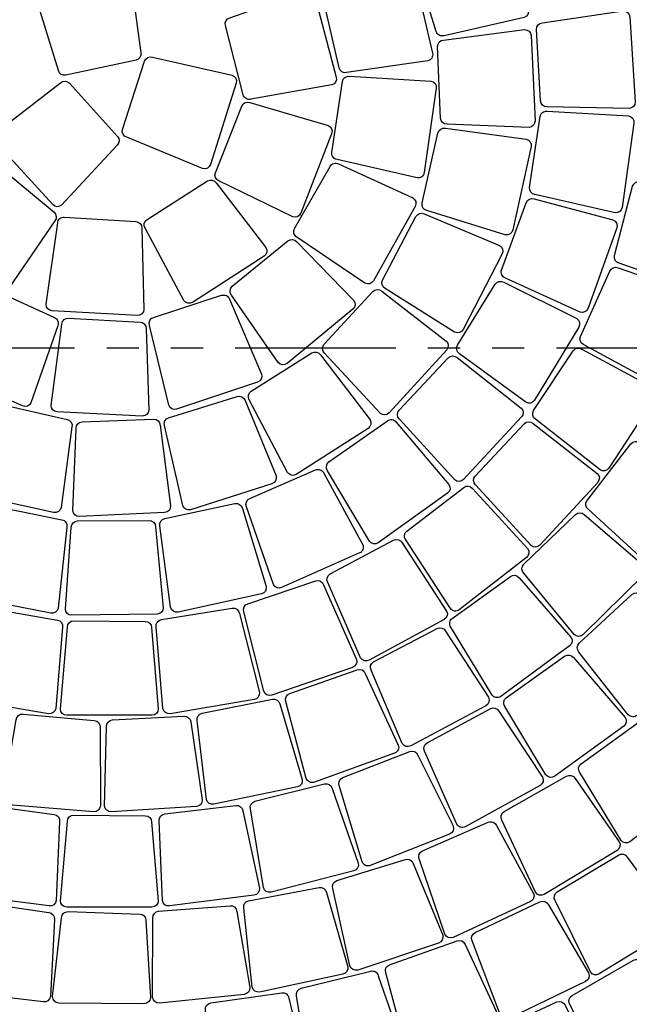
# Model space of a CAD drawing. Units: millimetres. Extents: x -301501 to 32116, y -550555 to -136188.
# Drawn here: x -179124 to -176753, y -201583 to -197750 of the extents above; entities that cross this region are included whole.
import ezdxf

# ---------------------------------------------------------------- set-up
doc = ezdxf.new("R2010")
doc.units = ezdxf.units.MM
doc.header["$LTSCALE"] = 100
doc.linetypes.add('CENTER', pattern=[50.800000000000004, 31.75, -6.35, 6.35, -6.35])
doc.linetypes.add('PHANTOM', pattern=[2.5, 1.25, -0.25, 0.25, -0.25, 0.25, -0.25])
for name, color, linetype in [('A-AXIS', 244, 'CENTER'), ('A-SIDEWALK', 67, 'Continuous'), ('DRIVEWAY', 1, 'Continuous')]:
    doc.layers.add(name, color=color, linetype=linetype)

# ---------------------------------------------------------------- blocks, each defined once
blk = doc.blocks.new('A-AXIS_All')
at = {"layer": 'A-AXIS', "linetype": 'PHANTOM', "ltscale": 5}
blk.add_line((-25760.31489277841, 18500.01650366044), (54545.03631526475, 18499.97743466342), dxfattribs=at)

msp = doc.modelspace()

# ---------------------------------------------------------------- hatches: boundary and pattern name
at = {"layer": 'A-SIDEWALK'}
h = msp.add_hatch(dxfattribs=at)
h.set_pattern_fill('081', color=256, scale=500, style=0, pattern_type=2)
h.set_pattern_definition([(0, (0, 0), (0, 500), [375, -125]), (90, (125, 0), (-500, 3.061616997868383e-14), [375, -125]), (0, (125, 125), (0, 500), [375, -125]), (90, (250, 125), (-500, 3.061616997868383e-14), [375, -125]), (0, (250, 250), (0, 500), [375, -125]), (90, (375, 250), (-500, 3.061616997868383e-14), [375, -125]), (0, (375, 375), (0, 500), [375, -125]), (90, (500, 375), (-500, 3.061616997868383e-14), [375, -125])])
edge = h.paths.add_edge_path()
edge.add_line((-169975.6383526325, -186227.2212858871), (-184075.6383526334, -186227.2212858871))
edge.add_line((-184075.6383526334, -186227.2212858871), (-184075.6383526333, -189710.0639983616))
edge.add_line((-184075.6383526333, -189710.0639983616), (-184775.6383526326, -189710.0639983616))
edge.add_line((-184775.6383526326, -189710.0639983616), (-184775.638352632, -191777.7729233377))
edge.add_line((-184775.638352632, -191777.7729233377), (-184525.6383779913, -191777.7729233376))
edge.add_line((-184525.6383779913, -191777.7729233376), (-184525.6383779912, -192277.7729233376))
edge.add_line((-184525.6383779912, -192277.7729233376), (-184775.6383526326, -192277.7729233376))
edge.add_line((-184775.6383526326, -192277.7729233376), (-184775.638352633, -195127.2212858872))
edge.add_line((-184775.638352633, -195127.2212858872), (-186075.6383526322, -195127.221285887))
edge.add_line((-186075.6383526322, -195127.221285887), (-186075.6383526322, -200927.2212858871))
edge.add_line((-186075.6383526322, -200927.2212858871), (-184775.6383526326, -200927.2212858871))
edge.add_line((-184775.6383526326, -200927.2212858871), (-184775.6383526326, -203577.2212858871))
edge.add_line((-184775.6383526326, -203577.2212858871), (-184525.6383526326, -203577.2212858871))
edge.add_line((-184525.6383526326, -203577.2212858871), (-184525.6383526326, -204077.2212858871))
edge.add_line((-184525.6383526326, -204077.2212858871), (-182025.6383526326, -204077.2212858871))
edge.add_line((-182025.6383526326, -204077.2212858871), (-182025.6383526326, -203577.2212858871))
edge.add_line((-182025.6383526326, -203577.2212858871), (-181525.6383526326, -203577.2212858871))
edge.add_line((-181525.6383526326, -203577.2212858871), (-181525.6383526326, -204077.2212858872))
edge.add_line((-181525.6383526326, -204077.2212858872), (-179025.6383526326, -204077.2212858872))
edge.add_line((-179025.6383526326, -204077.2212858872), (-179025.6383526326, -203921.3701627299))
edge.add_arc((-178775.6383526326, -198027.2212858871), 5899.448362549449, -8.199372911077603, 267.5712584270357, ccw=False)
edge.add_arc((-169775.6383526325, -204027.2212858872), 6050.000000000104, 99.82773757096157, 121.4971200771821, ccw=False)
edge.add_line((-170808.2918405656, -198066.002721377), (-170833.2897565765, -197867.4686598204))
edge.add_arc((-169299.8085826407, -208320.2605920249), 10564.67811572003, 93.66775513314758, 98.34606491287923, ccw=False)
edge.add_line((-169975.6383526325, -197777.2212858871), (-169975.6383526325, -195277.2212858871))
edge.add_line((-169975.6383526325, -195277.2212858871), (-170275.6383526323, -195277.2212858871))
edge.add_line((-170275.6383526323, -195277.2212858871), (-170275.6383526323, -194777.2212858871))
edge.add_line((-170275.6383526323, -194777.2212858871), (-170075.6383526325, -194777.2212858872))
edge.add_line((-170075.6383526325, -194777.2212858872), (-170075.6383526325, -192277.2212858871))
edge.add_line((-170075.6383526325, -192277.2212858871), (-170275.6383526323, -192277.2212858871))
edge.add_line((-170275.6383526323, -192277.2212858871), (-170275.6383526323, -191777.2212858871))
edge.add_line((-170275.6383526323, -191777.2212858871), (-169975.6383526325, -191777.2212858871))
edge.add_line((-169975.6383526325, -191777.2212858871), (-169975.6383526325, -186227.2212858871))
h.paths.add_polyline_path([(-173925.6383526325, -191777.7729233377), (-173925.6383526324, -192277.7729233377), (-173425.6383526324, -192277.7729233376), (-173425.6383526325, -191777.7729233377)], flags=16)
h.paths.add_polyline_path([(-177625.6383526326, -191777.7729233376), (-177625.6383526324, -192277.7729233377), (-177125.6383526324, -192277.7729233376), (-177125.6383526325, -191777.7729233376)], flags=16)
h.paths.add_polyline_path([(-181325.6383779912, -191777.7729233376), (-181325.6383779911, -192277.7729233376), (-180825.6383779911, -192277.7729233375), (-180825.6383779912, -191777.7729233376)], flags=16)

# ---------------------------------------------------------------- linework, layer by layer
msp.add_lwpolyline([(-184525.6383526326, -204077.2212858871), (-182025.6383526326, -204077.2212858871), (-182025.6383526326, -203577.2212858871), (-181525.6383526326, -203577.2212858871), (-181525.6383526326, -204077.2212858872), (-179025.6383526326, -204077.2212858872), (-179025.6383526326, -203921.3701627299, -2.597316533746005), (-172936.4953789859, -198868.5894072828, -0.09483328334532383), (-170808.2918405656, -198066.002721377), (-170833.2897565765, -197867.4686598204, -0.02041581303585392), (-169975.6383526325, -197777.2212858871), (-169975.6383526325, -195277.2212858871), (-170275.6383526323, -195277.2212858871), (-170275.6383526323, -194777.2212858871), (-170075.6383526325, -194777.2212858872), (-170075.6383526325, -192277.2212858871), (-170275.6383526323, -192277.2212858871), (-170275.6383526323, -191777.2212858871), (-169975.6383526325, -191777.2212858871), (-169975.6383526325, -186227.2212858871)], format="xyb", dxfattribs=at)
msp.add_arc((-178775.6383526326, -198027.2212858871), 5899.44836254946, 351.8006270889275, 267.5712584271068, dxfattribs=at)
at = {"layer": 'DRIVEWAY'}
for points in [[(-177246.3195884861, -197394.5627563567), (-177145.6191715547, -197710.7879475754, -0.414213562373095), (-177161.4858690799, -197741.4815536209), (-177473.0508148051, -197812.309967039, -0.414213562373095), (-177503.7444208505, -197796.443269514), (-177586.3262536113, -197530.0135247918, -0.414213562373095), (-177570.4595560861, -197499.3199187465), (-177277.0131945316, -197378.6960588315, -0.4142135623730901)], [(-179048.8533883147, -197615.1807868441), (-178724.8596839937, -197543.2987648097, -0.414213562373095), (-178695.7157471613, -197561.8589503783), (-178653.1662219124, -197878.5274165273, -0.414213562373095), (-178671.7264074809, -197907.6713533596), (-178944.4981906223, -197965.981920984, -0.414213562373095), (-178973.6421274546, -197947.4217354153), (-179067.4135738833, -197644.3247236765, -0.4142135623730901)], [(-177593.5178005966, -197557.6556223141), (-177518.1720577404, -197880.8613842752, -0.414213562373095), (-177536.4192405282, -197910.2023089836), (-177852.6141417598, -197956.1388302625, -0.414213562373095), (-177881.955066468, -197937.8916474748), (-177943.1818829491, -197665.7596116569, -0.414213562373095), (-177924.9347001613, -197636.4186869487), (-177622.8587253049, -197539.4084395263, -0.4142135623730901)], [(-177977.9486167266, -197653.4019742909), (-177892.8246919824, -197974.1711482581, -0.414213562373095), (-177910.1726368069, -198004.0525530576), (-178224.8270815522, -198059.5679559121, -0.414213562373095), (-178254.7084863517, -198042.2200110877), (-178324.1693337123, -197772.0723502449, -0.414213562373095), (-178306.8213888877, -197742.1909454455), (-178007.8300215261, -197636.0540294664, -0.4142135623730901)], [(-176750.9043337984, -197738.74145798), (-176729.9764723082, -198069.9528257572, -0.414213562373095), (-176752.8192037649, -198095.8769296382), (-177072.2585570326, -198088.9574545171, -0.414213562373095), (-177098.1826609135, -198066.1147230606), (-177113.621225269, -197787.6075980072, -0.414213562373095), (-177090.7784938123, -197761.6834941265), (-176776.8284376793, -197715.8987265232, -0.4142135623730901)], [(-177134.685785226, -197811.9368951854), (-177119.2617538225, -198143.4501600583, -0.414213562373095), (-177142.5318965474, -198168.9913033372), (-177461.8122665167, -198156.7673553529, -0.414213562373095), (-177487.3534097956, -198133.4972126281), (-177498.1642427256, -197854.7720902114, -0.414213562373095), (-177474.8941000007, -197829.2309469327), (-177160.2269285049, -197788.6667524605, -0.4142135623730901)], [(-178282.1932952323, -197996.630373812), (-178381.9384902356, -198313.1581634375, -0.414213562373095), (-178412.5840508532, -198329.1174603163), (-178708.1017497401, -198207.6321970263, -0.414213562373095), (-178724.0610466189, -198176.9866364089), (-178638.17358792, -197911.6040589607, -0.414213562373095), (-178607.5280273024, -197895.6447620819), (-178298.1525921111, -197965.9848131945, -0.4142135623730901)], [(-178995.8683743508, -198469.8526970051), (-179220.1168836685, -198225.2069294141, -0.414213562373095), (-179218.6152598833, -198190.6874469667), (-178965.6470862453, -197995.5042441077, -0.414213562373095), (-178931.1276037979, -197997.0058678928), (-178744.2432793554, -198204.0778777167, -0.414213562373095), (-178745.7449031407, -198238.5973601641), (-178961.3488919034, -198471.3543207904, -0.4142135623730901)], [(-177503.7170833575, -198016.395542575), (-177550.2146585124, -198344.9939616767, -0.414213562373095), (-177577.828814256, -198365.7619164388), (-177889.2659642193, -198294.3736738861, -0.414213562373095), (-177910.0339189813, -198266.7595181426), (-177868.820795003, -197990.8862748101, -0.414213562373095), (-177841.2066392594, -197970.1183200481), (-177524.4850381195, -197988.7813868313, -0.4142135623730901)], [(-177910.5683216678, -198193.6653726509), (-178030.2450097697, -198503.2076732438, -0.414213562373095), (-178061.8436410093, -198517.185371417), (-178349.0355692368, -198377.1490335863, -0.414213562373095), (-178363.0132674099, -198345.5504023469), (-178260.4194623838, -198086.1682920442, -0.414213562373095), (-178228.8208311443, -198072.1905938711), (-177924.5460198409, -198162.0667414114, -0.4142135623730901)], [(-176734.2801956789, -198152.2226185692), (-176780.453086913, -198480.8668177368, -0.414213562373095), (-176808.0467100606, -198501.6620456513), (-177119.554240899, -198430.5815435216, -0.414213562373095), (-177140.3494688135, -198402.9879203741), (-177099.4089327423, -198127.0740923751, -0.414213562373095), (-177071.8153095946, -198106.2788644608), (-176755.0754235933, -198124.6289954215, -0.4142135623730901)], [(-177134.8801876323, -198243.9823094661), (-177205.7836640074, -198568.1915668437, -0.414213562373095), (-177234.8714301611, -198586.8396606503), (-177540.1087947969, -198492.3963931176, -0.414213562373095), (-177558.7568886035, -198463.3086269641), (-177497.0599813043, -198191.2827833304, -0.414213562373095), (-177467.9722151507, -198172.634689524), (-177153.5282814389, -198214.8945433124, -0.4142135623730901)], [(-179201.2574268407, -198798.5177244646), (-179458.6675184346, -198589.0445990355, -0.414213562373095), (-179462.196585313, -198554.6731686114), (-179240.2669272314, -198324.811022063, -0.414213562373095), (-179205.8954968074, -198321.2819551845), (-178990.9116798643, -198499.0079421065, -0.414213562373095), (-178987.382612986, -198533.3793725306), (-179166.8859964166, -198794.9886575862, -0.4142135623730901)], [(-177585.6963814931, -198476.5975394577), (-177747.7575194823, -198766.2095783736, -0.414213562373095), (-177781.0092034333, -198775.5997358196), (-178045.627289293, -198596.5281071679, -0.414213562373095), (-178055.017446739, -198563.2764232171), (-177916.9304430644, -198320.9201825486, -0.414213562373095), (-177883.6787591135, -198311.5300251027), (-177595.086538939, -198443.3458555068, -0.4142135623730901)], [(-178173.6153757887, -198670.3527870935), (-178452.3802495429, -198850.4335764415, -0.414213562373095), (-178486.1599640618, -198843.1685623707), (-178636.1918204832, -198561.0696052461, -0.414213562373095), (-178628.9268064124, -198527.2898907272), (-178393.4656954842, -198377.7484810265, -0.414213562373095), (-178359.6859809654, -198385.0134950974), (-178166.3503617177, -198636.5730725746, -0.4142135623730901)], [(-176379.385430057, -198462.8611245058), (-176460.8551604822, -198784.5778143993, -0.414213562373095), (-176490.5373025867, -198802.2645320857), (-176792.5223143924, -198697.8881353431, -0.414213562373095), (-176810.209032078, -198668.2059932386), (-176739.6477525276, -198398.3436694458, -0.414213562373095), (-176709.9656104231, -198380.6569517594), (-176397.0721477438, -198433.1789824013, -0.4142135623730901)], [(-176801.2295003545, -198560.5862099114), (-176912.6128207206, -198873.2085083413, -0.414213562373095), (-176943.8276493854, -198888.0235012153), (-177234.6502028814, -198755.6920161857, -0.414213562373095), (-177249.4651957554, -198724.477187521), (-177153.8216696144, -198462.4526011132, -0.414213562373095), (-177122.6068409497, -198447.6376082394), (-176816.0444932283, -198529.3713812464, -0.4142135623730901)], [(-178666.6147450555, -198901.3858273111), (-178997.9890975574, -198883.2203646042, -0.414213562373095), (-179021.0471925398, -198857.4876267356), (-178976.6119073975, -198541.0782637478, -0.414213562373095), (-178950.879169529, -198518.0201687654), (-178672.4888940445, -198535.4391954467, -0.414213562373095), (-178649.4307990622, -198561.1719333153), (-178640.8820071869, -198878.3277323287, -0.4142135623730901)], [(-177246.8895475024, -198661.2558182045), (-177399.2885769146, -198956.0667429777, -0.414213562373095), (-177432.2116833035, -198966.5509505365), (-177702.6046206345, -198796.3245160628, -0.414213562373095), (-177713.0888281933, -198763.4014096741), (-177583.0887229384, -198516.6129565232, -0.414213562373095), (-177550.1656165496, -198506.1287489646), (-177257.3737550611, -198628.3327118155, -0.4142135623730901)], [(-177828.3839365271, -198876.1087832159), (-178084.1213826536, -199087.6207312947, -0.414213562373095), (-178118.5197706403, -199084.3648986289), (-178300.5806536017, -198821.7944995977, -0.414213562373095), (-178297.3248209359, -198787.3961116112), (-178081.0133525777, -198611.2884268511, -0.414213562373095), (-178046.6149645911, -198614.544259517), (-177825.1281038612, -198841.7103952292, -0.4142135623730901)], [(-176483.7711573861, -198851.3298329215), (-176617.0825736353, -199155.2492495916, -0.414213562373095), (-176649.2710280601, -199167.8092234833), (-176929.9575676555, -199015.151285459, -0.414213562373095), (-176942.5175415475, -198982.9628310339), (-176828.5007472633, -198728.3950824956, -0.414213562373095), (-176796.3122928384, -198715.8351086039), (-176496.3311312776, -198819.1413784965, -0.4142135623730901)], [(-179113.3036527947, -199253.5503840573), (-179416.6333731447, -199118.9025980237, -0.414213562373095), (-179429.0515521621, -199086.6591743171), (-179275.1596881753, -198806.6472571586, -0.414213562373095), (-179242.9162644688, -198794.2290781414), (-178988.8528115045, -198909.3652142702, -0.414213562373095), (-178976.4346324873, -198941.6086379768), (-179081.060229088, -199241.1322050401, -0.4142135623730901)], [(-176949.0113354255, -198947.1137785962), (-177121.0450387009, -199230.9153826593, -0.414213562373095), (-177154.6031341298, -199239.1436129437), (-177412.834400773, -199050.9788115597, -0.414213562373095), (-177421.0626310575, -199017.4207161309), (-177274.6317720448, -198780.0126886684, -0.414213562373095), (-177241.073676616, -198771.7844583842), (-176957.2395657098, -198913.5556831673, -0.4142135623730901)], [(-178199.003449374, -199160.9730666119), (-178513.8784444483, -199265.8190632374, -0.414213562373095), (-178544.7778435651, -199250.3569587024), (-178619.69319255, -198939.7493766338, -0.414213562373095), (-178604.2310880151, -198908.8499775171), (-178338.9092173983, -198822.7751673387, -0.414213562373095), (-178308.0098182816, -198838.2372718737), (-178183.5413448391, -199130.073667495, -0.4142135623730901)], [(-177463.0806120652, -199035.320921357), (-177686.5894525114, -199280.6426362006, -0.414213562373095), (-177721.1042438432, -199282.2484760924), (-177938.2259220356, -199047.8395248747, -0.414213562373095), (-177939.8317619275, -199013.3247335431), (-177750.3877510547, -198808.5918961201, -0.414213562373095), (-177715.8729597231, -198806.9860562284), (-177464.6864519569, -199000.8061300252, -0.4142135623730901)], [(-178647.5007011504, -199292.7178896855), (-178978.987632305, -199276.7379020417, -0.414213562373095), (-179002.2149074818, -199251.1577685336), (-178959.8669894895, -198934.4622785219, -0.414213562373095), (-178934.2868559815, -198911.2350033451), (-178655.7877719321, -198926.8179478201, -0.414213562373095), (-178632.5604967555, -198952.3980813282), (-178621.9205676422, -199269.4906145087, -0.4142135623730901)], [(-177768.7203175434, -199340.6857003156), (-178048.1072109131, -199519.7999357762, -0.414213562373095), (-178081.8615611968, -199512.4179726662), (-178230.9154966925, -199229.801087351, -0.414213562373095), (-178223.5335335825, -199196.0467370674), (-177987.5559133618, -199047.3217199056, -0.414213562373095), (-177953.8015630782, -199054.7036830157), (-177761.3383544333, -199306.931350032, -0.4142135623730901)], [(-177171.5754952005, -199295.9808405469), (-177397.21650136, -199539.3428792274, -0.414213562373095), (-177431.7439911833, -199540.6474822077), (-177646.8119525765, -199304.3528535463, -0.414213562373095), (-177648.1165555568, -199269.8253637232), (-177456.8932602451, -199066.7534077445, -0.414213562373095), (-177422.365770422, -199065.4488047644), (-177172.8800981807, -199261.4533507236, -0.4142135623730901)], [(-176650.6730473491, -199217.3190084648), (-176832.1897615046, -199495.1510224836, -0.414213562373095), (-176866.006511122, -199502.2416492343), (-177117.7381814031, -199305.4662805277, -0.414213562373095), (-177124.8288081539, -199271.6495309099), (-176970.4665800647, -199039.3203021977, -0.414213562373095), (-176936.6498304466, -199032.229675447), (-176657.7636741001, -199183.502258847, -0.4142135623730901)], [(-178142.9798231022, -199556.5400500336), (-178459.2050143209, -199657.240466965, -0.414213562373095), (-178489.8986203664, -199641.3737694398), (-178560.7270337845, -199329.8088237146, -0.414213562373095), (-178544.8603362595, -199299.1152176692), (-178278.4305915373, -199216.5333849084, -0.414213562373095), (-178247.736985492, -199232.4000824336), (-178127.113125577, -199525.8464439881, -0.4142135623730901)], [(-178992.3993762116, -199667.9794508874), (-179316.6086335892, -199597.0759745123, -0.414213562373095), (-179335.2567273958, -199567.9882083586), (-179240.8134598631, -199262.7508437228, -0.414213562373095), (-179211.7256937096, -199244.1027499162), (-178939.6998500759, -199305.7996572154, -0.414213562373095), (-178921.0517562695, -199334.887423369), (-178963.3116100579, -199649.3313570808, -0.4142135623730901)], [(-178560.3539619309, -199668.1738532936), (-178891.8672268038, -199683.5978846972, -0.414213562373095), (-178917.4083700827, -199660.3277419722), (-178905.1844220984, -199341.047372003, -0.414213562373095), (-178881.9142793736, -199315.5062287241), (-178603.1891569569, -199304.6953957941, -0.414213562373095), (-178577.6480136782, -199327.965538519), (-178537.083819206, -199642.6327100148, -0.4142135623730901)], [(-177459.8101768282, -199592.9047372568), (-177729.8207165679, -199785.8639400974, -0.414213562373095), (-177763.9040412953, -199780.1915051742), (-177927.0037898297, -199505.4409790963, -0.414213562373095), (-177921.3313549065, -199471.357654369), (-177693.1443274738, -199310.9355596119, -0.414213562373095), (-177659.0610027466, -199316.6079945352), (-177454.1377419049, -199558.8214125294, -0.4142135623730901)], [(-176875.5384514694, -199550.8454204893), (-177100.3091607475, -199795.0114987685, -0.414213562373095), (-177134.8317727818, -199796.4393645642), (-177350.7419899986, -199560.9140842787, -0.414213562373095), (-177352.1698557942, -199526.3914722439), (-177161.67279309, -199322.6380990801, -0.414213562373095), (-177127.1501810548, -199321.2102332843), (-176876.9663172652, -199516.3228084546, -0.4142135623730901)], [(-176448.5102188455, -199595.5994634532), (-176649.9340595155, -199859.3557561576, -0.414213562373095), (-176684.180110789, -199863.9446029187), (-176912.4307311616, -199655.6003492664, -0.414213562373095), (-176917.0195779226, -199621.3542979927), (-176746.0175195151, -199400.9844634078, -0.414213562373095), (-176711.7714682414, -199396.3956166466), (-176453.0990656069, -199561.3534121797, -0.4142135623730901)], [(-177801.9150185765, -199825.7293695076), (-178105.2408286746, -199960.3859640723, -0.414213562373095), (-178137.4846129872, -199947.9687213979), (-178241.9388257943, -199646.0106167229, -0.414213562373095), (-178229.52158312, -199613.7668324104), (-177973.7128272801, -199502.5622982831, -0.414213562373095), (-177941.4690429677, -199514.9795409575), (-177789.497775902, -199793.485585195, -0.4142135623730901)], [(-177152.2336277027, -199842.8113379136), (-177414.1271730873, -200046.6512663311, -0.414213562373095), (-177448.4139606763, -200042.3774227152), (-177622.6132569389, -199774.5267465283, -0.414213562373095), (-177618.3394133229, -199740.2399589393), (-177396.9037792849, -199570.6203021982, -0.414213562373095), (-177362.6169916957, -199574.894145814), (-177147.9597840866, -199808.5245503246, -0.4142135623730901)], [(-178183.8842080288, -199984.9228694993), (-178508.1070941806, -200055.7639989851, -0.414213562373095), (-178537.1912737601, -200037.1103119335), (-178578.7235830948, -199720.3068289454, -0.414213562373095), (-178560.0698960434, -199691.222649366), (-178287.1122523166, -199633.7884025615, -0.414213562373095), (-178258.0280727373, -199652.4420896131), (-178165.2305209772, -199955.8386899199, -0.4142135623730901)], [(-179003.8723409524, -200059.6281606809), (-179329.7561090832, -199996.8689764902, -0.414213562373095), (-179349.1270523941, -199968.2575085502), (-179262.3601840552, -199660.7499637473, -0.414213562373095), (-179233.7487161155, -199641.3790204364), (-178960.26262566, -199696.2418156825, -0.414213562373095), (-178940.8916823492, -199724.8532836223), (-178975.2608730124, -200040.2572173701, -0.4142135623730901)], [(-176695.4005144975, -199910.8204990213), (-176932.3105850386, -200143.2265316618, -0.414213562373095), (-176966.8611218733, -200142.8949493309), (-177163.1380012772, -199904.1878896491, -0.414213562373095), (-177162.8064189461, -199869.6373528141), (-176962.1830175592, -199675.8466956848, -0.414213562373095), (-176927.6324807242, -199676.1782780156), (-176695.0689321664, -199876.2699621863, -0.4142135623730901)], [(-178590.0798816893, -200063.9678366378), (-178921.9261208411, -200068.09325688, -0.414213562373095), (-178946.6599859584, -200043.9668095909), (-178923.5700541966, -199725.287920106, -0.414213562373095), (-178899.4436069076, -199700.5540549888), (-178620.5119932995, -199699.2414603197, -0.414213562373095), (-178595.7781281824, -199723.3679076087), (-178565.9534344001, -200039.2339715206, -0.4142135623730901)], [(-177473.2110529315, -200085.2526916086), (-177765.0836612108, -200243.2062482882, -0.414213562373095), (-177798.1993701679, -200233.3472745735), (-177925.9360427773, -199940.477470697, -0.414213562373095), (-177916.0770690626, -199907.36176174), (-177669.7430505484, -199776.5026034921, -0.414213562373095), (-177636.6273415917, -199786.3615772069), (-177463.3520792169, -200052.1369826517, -0.4142135623730901)], [(-177829.7152997221, -200271.556313443), (-178143.6054469969, -200379.3149371127, -0.414213562373095), (-178174.6467671073, -200364.1397604016), (-178252.4364926204, -200054.2395536307, -0.414213562373095), (-178237.2613159092, -200023.1982335199), (-177972.7482627989, -199934.6690704779, -0.414213562373095), (-177941.7069426881, -199949.8442471891), (-177814.5401230107, -200240.5149933324, -0.4142135623730901)], [(-176984.6384536233, -200187.6968864615), (-177252.2119481913, -200384.0215424172, -0.414213562373095), (-177286.3636212933, -200378.7762810545), (-177446.6711284792, -200114.565802704, -0.414213562373095), (-177441.425867116, -200080.414129602), (-177215.2652366521, -199917.1476688614, -0.414213562373095), (-177181.1135635501, -199922.3929302241), (-176979.3931922606, -200153.5452133595, -0.4142135623730901)], [(-176479.966073161, -200229.4614486448), (-176721.8902628794, -200456.6433844596, -0.414213562373095), (-176756.4253413902, -200455.5580758945), (-176948.226362672, -200211.7961860196, -0.414213562373095), (-176947.1410541071, -200177.2611075087), (-176742.3373858946, -199987.8936724483, -0.414213562373095), (-176707.8023073836, -199988.9789810134), (-176478.8807645958, -200194.926370134, -0.4142135623730901)], [(-179011.9092624036, -200451.2646425823), (-179339.254843707, -200396.6403262705, -0.414213562373095), (-179359.3322841525, -200368.5201213), (-179280.2501103406, -200058.9472068885, -0.414213562373095), (-179252.1299053702, -200038.869766443), (-178977.3623939505, -200086.9049893833, -0.414213562373095), (-178957.284953505, -200115.0251943538), (-178983.7890574331, -200431.1872021367, -0.4142135623730901)], [(-178212.0218615583, -200396.6403262705), (-178539.3674428613, -200451.2646425823, -0.414213562373095), (-178567.4876478325, -200431.1872021368), (-178593.2085253192, -200112.7098622626, -0.414213562373095), (-178573.1310848735, -200084.5896572921), (-178297.6542237218, -200040.8053342454, -0.414213562373095), (-178269.5340187514, -200060.882774691), (-178191.9444211128, -200368.5201213, -0.4142135623730901)], [(-178609.7024120323, -200457.0927642907), (-178941.5742932328, -200457.0927642907, -0.414213562373095), (-178966.0063371755, -200432.6607203481), (-178938.9567681477, -200114.293478994, -0.414213562373095), (-178914.5247242052, -200089.8614350514), (-178635.5983456696, -200092.0162741955, -0.414213562373095), (-178611.1663017271, -200116.4483181381), (-178585.2703680898, -200432.6607203481, -0.4142135623730901)], [(-177310.3359858759, -200420.5922209713), (-177603.1258797395, -200576.8388964004, -0.414213562373095), (-177636.1834595293, -200566.786734401), (-177757.2581959397, -200282.451400801, -0.414213562373095), (-177747.2060339402, -200249.393821011), (-177500.1121526417, -200119.9751909783, -0.414213562373095), (-177467.054572852, -200130.0273529776), (-177300.2838238764, -200387.5346411814, -0.4142135623730901)], [(-176774.0820154524, -200499.8201571744), (-177042.5720072986, -200694.8895545945, -0.414213562373095), (-177076.6987411685, -200689.4844109504), (-177236.4358882315, -200423.6056141871, -0.414213562373095), (-177231.0307445871, -200389.4788803174), (-177004.1079815027, -200227.2733700266, -0.414213562373095), (-176969.9812476329, -200232.6785136706), (-176768.6768718082, -200465.6934233046, -0.4142135623730901)], [(-177665.862848732, -200604.7654251544), (-177977.9087839893, -200717.7533883235, -0.414213562373095), (-178009.1993134728, -200703.0989587177), (-178088.5765466248, -200404.4270173049, -0.414213562373095), (-178073.922117019, -200373.1364878213), (-177810.9251037499, -200280.2002785914, -0.414213562373095), (-177779.634574266, -200294.8547081971), (-177651.2084191264, -200573.474895671, -0.4142135623730901)], [(-178043.9815405197, -200736.4672636858), (-178368.9311617943, -200803.896405495, -0.414213562373095), (-178397.8176560254, -200784.9380302097), (-178433.8814943579, -200478.0095804124, -0.414213562373095), (-178414.9231190726, -200449.1230861811), (-178141.3768346019, -200394.5612109679, -0.414213562373095), (-178112.4903403703, -200413.5195862532), (-178025.0231652346, -200707.5807694545, -0.4142135623730901)], [(-177099.7636968528, -200731.1845044447), (-177390.5852432672, -200891.065002544, -0.414213562373095), (-177423.7654335164, -200881.4252661651), (-177548.9195561294, -200597.6226299666, -0.414213562373095), (-177539.2798197504, -200564.4424397174), (-177293.8166693249, -200431.9569319905, -0.414213562373095), (-177260.6364790751, -200441.5966683693), (-177090.1239604736, -200698.0043141954, -0.4142135623730901)], [(-178836.9015787508, -200832.8553097852), (-179167.6854416699, -200806.0042099217, -0.414213562373095), (-179190.0606383745, -200779.6755161664), (-179138.1919009272, -200475.0194678006, -0.414213562373095), (-179111.8632071715, -200452.644271096), (-178834.0256126535, -200477.3594293403, -0.414213562373095), (-178811.6504159489, -200503.6881230955), (-178810.5728849956, -200810.4801130806, -0.4142135623730901)], [(-178436.994655078, -200813.0166669292), (-178768.2329251581, -200833.5143245009, -0.414213562373095), (-178794.1273384165, -200810.6379413856), (-178786.1436261797, -200501.7011613332, -0.414213562373095), (-178763.2672430644, -200475.8067480749), (-178484.7403009011, -200460.7299293144, -0.414213562373095), (-178458.845887643, -200483.6063124298), (-178414.1182719627, -200787.1222536709, -0.4142135623730901)], [(-176487.1178263776, -200748.2660884036), (-176750.2548769615, -200949.7888381633, -0.414213562373095), (-176784.4195836059, -200944.6291518998), (-176945.3885022589, -200680.8211138153, -0.414213562373095), (-176940.2288159952, -200646.656407171), (-176714.4779193231, -200482.8238688083, -0.414213562373095), (-176680.3132126785, -200487.9835550718), (-176481.9581401144, -200714.1013817592, -0.4142135623730901)], [(-177451.8749226938, -200919.9057364891), (-177760.4415941614, -201042.0759243045, -0.414213562373095), (-177792.1519693688, -201028.3536195921), (-177880.7493122542, -200731.1028810668, -0.414213562373095), (-177867.0270075417, -200699.3925058592), (-177606.8945702896, -200598.716376296, -0.414213562373095), (-177575.1841950821, -200612.4386810084), (-177438.1526179811, -200888.1953612815, -0.4142135623730901)], [(-176800.3448938858, -200983.5072612665), (-177084.0540399912, -201154.8596656178, -0.414213562373095), (-177117.4437821, -201145.9728965565), (-177248.4146754902, -200866.0580902049, -0.414213562373095), (-177239.5279064288, -200832.6683480963), (-176997.1242387078, -200694.6646168054, -0.414213562373095), (-176963.7344965992, -200703.5513858667), (-176791.4581248248, -200950.1175191579, -0.4142135623730901)], [(-177824.8626886028, -201063.0076067414), (-178146.3082043855, -201145.5407874303, -0.414213562373095), (-178176.0486729917, -201127.9523233268), (-178226.692003127, -200821.9413041903, -0.414213562373095), (-178209.1035390234, -200792.2008355843), (-177938.404258876, -200724.9218068889, -0.414213562373095), (-177908.66379027, -200742.5102709924), (-177807.2742244994, -201033.2671381354, -0.4142135623730901)], [(-179009.1769782736, -201199.8278892231), (-179338.4319505656, -201158.2333132232, -0.414213562373095), (-179359.6091934745, -201130.9317761747), (-179294.0460014651, -200827.7668729062, -0.414213562373095), (-179266.7444644163, -200806.5896299975), (-178990.2875766448, -200843.6862225396, -0.414213562373095), (-178969.1103337357, -200870.9877595882), (-178981.8754412254, -201178.6506463144, -0.4142135623730901)], [(-178212.8447546997, -201158.2333132232), (-178542.0997269916, -201199.8278892231, -0.414213562373095), (-178569.4012640404, -201178.6506463144), (-178581.2919058562, -200868.7053231405, -0.414213562373095), (-178560.1146629473, -200841.4037860919), (-178283.1176292603, -200808.5828887376, -0.414213562373095), (-178255.8160922114, -200829.7601316463), (-178191.6675117909, -201130.9317761746, -0.4142135623730901)], [(-178609.7024120323, -201204.081089658), (-178941.5742932328, -201204.081089658, -0.414213562373095), (-178966.0063371755, -201179.6490457153), (-178938.9567681477, -200870.6574414028, -0.414213562373095), (-178914.5247242052, -200846.2253974602), (-178635.5983456696, -200848.3802366043, -0.414213562373095), (-178611.1663017271, -200872.8122805469), (-178585.2703680896, -201179.6490457153, -0.4142135623730901)], [(-177137.54934818, -201182.8631270795), (-177438.3867450955, -201321.9651999536, -0.414213562373095), (-177470.5962164305, -201309.4592214325), (-177569.9792753299, -201016.8354333804, -0.414213562373095), (-177557.4732968087, -200984.6259620457), (-177301.359310197, -200874.1262161797, -0.414213562373095), (-177269.1498388622, -200886.6321947009), (-177125.0433696589, -201150.6536557449, -0.4142135623730901)], [(-176586.4172130857, -201291.4935955046), (-176869.6004631842, -201464.5432773742, -0.414213562373095), (-176903.1878313023, -201456.4353648606), (-177041.225780736, -201178.6710488726, -0.414213562373095), (-177033.1178682225, -201145.0836807545), (-176793.9889237841, -201001.480352428, -0.414213562373095), (-176760.4015556657, -201009.5882649416), (-176578.3093005723, -201257.9062273865, -0.4142135623730901)], [(-177494.6379839742, -201343.9137756862), (-177808.9518732264, -201449.077006351, -0.414213562373095), (-177839.5900944373, -201433.1036240084), (-177906.1789431388, -201131.3229106438, -0.414213562373095), (-177890.205560796, -201100.684689433), (-177623.4901321494, -201019.0302462199, -0.414213562373095), (-177592.8519109385, -201035.0036285626), (-177478.6646016313, -201313.2755544753, -0.4142135623730901)], [(-177867.2762289543, -201464.7042703773), (-178191.2512657087, -201534.6521196706, -0.414213562373095), (-178219.9463302941, -201515.4052287299), (-178252.9326703788, -201208.1307991103, -0.414213562373095), (-178233.6857794378, -201179.4357345251), (-177959.6064727576, -201127.6177682934, -0.414213562373095), (-177930.9114081725, -201146.8646592341), (-177848.0293380136, -201436.0092057922, -0.4142135623730901)], [(-179032.6426948142, -201573.3966600745), (-179361.7758999948, -201534.3600194862, -0.414213562373095), (-179382.6667315586, -201506.8387059457), (-179314.0939365533, -201205.5026053613, -0.414213562373095), (-179286.5726230127, -201184.6117737973), (-179010.5184230309, -201224.5948533046, -0.414213562373095), (-178989.6275914666, -201252.1161668451), (-179005.1213812735, -201552.5058285104, -0.4142135623730901)], [(-178250.9407596163, -201543.7683781746), (-178580.644325795, -201577.6517739599, -0.414213562373095), (-178607.0479145415, -201555.3650056045), (-178606.0313365246, -201246.3267550604, -0.414213562373095), (-178583.7445681692, -201219.9231663137), (-178305.6283349611, -201198.5706769789, -0.414213562373095), (-178279.2247462144, -201220.8574453343), (-178228.6539912611, -201517.3647894279, -0.4142135623730901)], [(-176922.3125092737, -201493.2487277164), (-177221.3187423675, -201637.2425404396, -0.414213562373095), (-177253.9319199194, -201625.8306960482), (-177363.6275329703, -201335.7025119681, -0.414213562373095), (-177352.215688579, -201303.0893344165), (-177099.9767554165, -201184.0091573432, -0.414213562373095), (-177067.3635778649, -201195.4210017346), (-176910.9006648827, -201460.6355501647, -0.4142135623730901)], [(-178640.9744082834, -201580.1463679125), (-178972.4043492209, -201577.5540116644, -0.414213562373095), (-178996.1959583288, -201552.4978970719), (-178961.1888020904, -201245.4471313306, -0.414213562373095), (-178936.1326874979, -201221.6555222224), (-178657.3554820868, -201231.0277000803, -0.414213562373095), (-178633.5638729786, -201256.0838146728), (-178615.9182936909, -201556.3547588044, -0.4142135623730901)], [(-177276.6269903358, -201660.5569220319), (-177588.4845481461, -201774.0637904058, -0.414213562373095), (-177619.7994107206, -201759.4614301731), (-177700.0624831031, -201459.8528022402, -0.414213562373095), (-177685.4601228706, -201428.5379396655), (-177422.6180648256, -201335.1643861443, -0.414213562373095), (-177391.3032022507, -201349.7667463769), (-177262.0246301031, -201629.2420594573, -0.4142135623730901)], [(-176558.0005626923, -201710.1597766761), (-176815.2022428802, -201859.364499497, -0.414213562373095), (-176848.1395666498, -201848.9250433178), (-176985.0155628254, -201581.268203437, -0.414213562373095), (-176974.5761066459, -201548.3308796672), (-176736.1589821441, -201410.1592201256, -0.414213562373095), (-176703.2216583738, -201420.5986763049), (-176547.5611065128, -201677.2224529063, -0.4142135623730901)], [(-177645.8393197756, -201791.7553944495), (-177967.4488217847, -201873.6472362211, -0.414213562373095), (-177997.1541482092, -201855.9994849637), (-178047.1869894508, -201549.8880583271, -0.414213562373095), (-178029.5392381933, -201520.1827319025), (-177758.7062977248, -201453.443790258, -0.414213562373095), (-177729.0009713003, -201471.0915415154), (-177628.1915685183, -201762.050068025, -0.4142135623730901)], [(-178026.2800995878, -201885.540235607), (-178354.4452460761, -201935.0031728612, -0.414213562373095), (-178382.2458114706, -201914.4854218596), (-178401.5511727162, -201604.9134694037, -0.414213562373095), (-178381.0334217147, -201577.112904009), (-178104.9012582621, -201537.6718558271, -0.414213562373095), (-178077.1006928674, -201558.1896068287), (-178005.7623485861, -201857.7396702123, -0.4142135623730901)], [(-176882.812935972, -201887.1649689413), (-177151.8888545016, -202013.7070713073, -0.414213562373095), (-177183.806824311, -202000.4748097597), (-177297.1670631219, -201722.0422712145, -0.414213562373095), (-177283.9348015742, -201690.1243014049), (-177034.522356656, -201572.9596092993, -0.414213562373095), (-177002.6043868464, -201586.1918708468), (-176869.5806744247, -201855.2469991318, -0.4142135623730901)]]:
    msp.add_lwpolyline(points, format="xyb", close=True, dxfattribs=at)

# ---------------------------------------------------------------- block references
at = {"layer": 'A-AXIS'}
msp.add_blockref('A-AXIS_All', (-163775.6383526328, -217527.221285887), dxfattribs=at)

doc.saveas('drawing.dxf')
